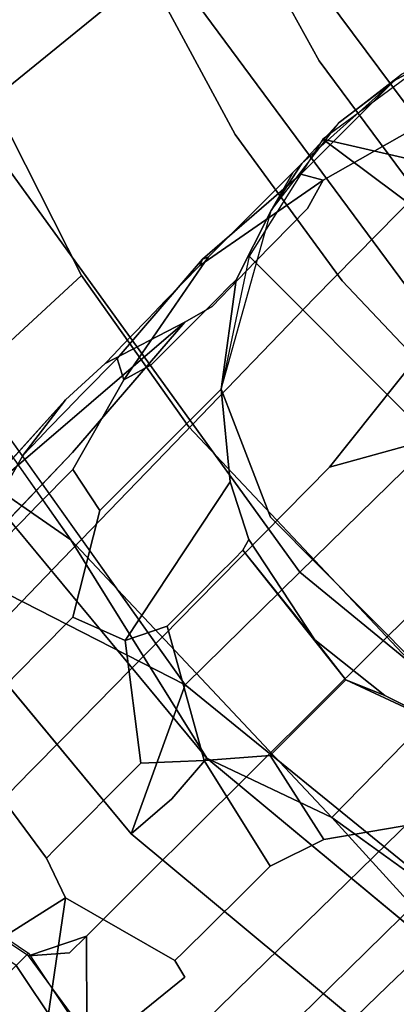
# Model space of a CAD drawing. Units: inches. Extents: x -7.1 to 14.7, y -14 to 7.2.
# Drawn here: x -5.9 to -5.2, y -5.9 to -4.1 of the extents above; entities that cross this region are included whole.
import ezdxf

# ---------------------------------------------------------------- set-up
doc = ezdxf.new("R2010")
doc.units = ezdxf.units.IN
doc.header["$MEASUREMENT"] = 0
for name, color, linetype in [('SEAT-GLIDE', 5, 'Continuous'), ('SEAT-LEGWOOD', 5, 'Continuous'), ('SEAT-SEAT', 5, 'Continuous')]:
    doc.layers.add(name, color=color, linetype=linetype)

msp = doc.modelspace()

# ---------------------------------------------------------------- linework, layer by layer
at = {"layer": 'SEAT-GLIDE'}
for points, invisible_edges in [([(-6.1119, -5.7393, 0.1749), (-6.0993, -5.7109, 0.2811), (-5.9018, -5.8431, 0.2784)], 12), ([(-6.1119, -5.7393, 0.1749), (-5.9018, -5.8431, 0.2784), (-5.9242, -5.8655, 0.173)], 1), ([(-5.798, -6.0532, 0.1749), (-5.9242, -5.8655, 0.173), (-5.9018, -5.8431, 0.2784)], 12), ([(-5.9018, -5.8431, 0.2784), (-5.7692, -6.0416, 0.2811), (-5.798, -6.0532, 0.1749)], 12), ([(-5.798, -6.0532, 0.1749), (-5.9749, -5.9162, 0.0797), (-5.9242, -5.8655, 0.173)], 1), ([(-5.8643, -6.0805, 0.0806), (-6.0464, -5.9877, 0.0192), (-5.9749, -5.9162, 0.0797)], 1), ([(-5.8643, -6.0805, 0.0806), (-5.9749, -5.9162, 0.0797), (-5.798, -6.0532, 0.1749)], 2)]:
    msp.add_3dface(points, dxfattribs=dict(at, invisible_edges=invisible_edges))
at = {"layer": 'SEAT-LEGWOOD'}
for points, invisible_edges in [([(-5.2328, -4.2501, 18.6126), (-5.0301, -4.1689, 18.5898), (-5.2484, -4.2656, 18.4199)], 3), ([(-5.2484, -4.2656, 18.4199), (-5.0301, -4.1689, 18.5898), (-5.0456, -4.1845, 18.397)], 13), ([(-5.1171, -4.1866, 18.7491), (-5.0301, -4.1689, 18.5898), (-5.2328, -4.2501, 18.6126)], 2), ([(-5.2484, -4.2656, 18.4199), (-5.0456, -4.1845, 18.397), (-5.2639, -4.2812, 18.2271)], 3), ([(-5.2639, -4.2812, 18.2271), (-5.0456, -4.1845, 18.397), (-5.0611, -4.2, 18.2042)], 13), ([(-5.3635, -4.357, 18.7116), (-5.202, -4.3943, 18.733), (-5.1537, -4.2023, 18.7482)], 2), ([(-5.2639, -4.2812, 18.2271), (-5.0611, -4.2, 18.2042), (-5.2794, -4.2967, 18.0343)], 3), ([(-5.2794, -4.2967, 18.0343), (-5.0611, -4.2, 18.2042), (-5.0767, -4.2155, 18.0114)], 13), ([(-5.3105, -4.3278, 17.6488), (-5.2794, -4.2967, 18.0343), (-5.0767, -4.2155, 18.0114)], 14), ([(-5.3105, -4.3278, 17.6488), (-5.0767, -4.2155, 18.0114), (-5.1077, -4.2466, 17.6259)], 13), ([(-5.4177, -4.4171, 18.4457), (-5.4022, -4.4015, 18.6385), (-5.2328, -4.2501, 18.6126)], 12), ([(-5.2328, -4.2501, 18.6126), (-5.2484, -4.2656, 18.4199), (-5.4177, -4.4171, 18.4457)], 14), ([(-5.1388, -4.2776, 17.2404), (-5.3416, -4.3588, 17.2632), (-5.1077, -4.2466, 17.6259)], 3), ([(-5.1077, -4.2466, 17.6259), (-5.3416, -4.3588, 17.2632), (-5.3105, -4.3278, 17.6488)], 13), ([(-5.4177, -4.4171, 18.4457), (-5.2484, -4.2656, 18.4199), (-5.4333, -4.4326, 18.2529)], 3), ([(-5.4333, -4.4326, 18.2529), (-5.2484, -4.2656, 18.4199), (-5.2639, -4.2812, 18.2271)], 13), ([(-5.2009, -4.3398, 16.4693), (-5.4037, -4.421, 16.4921), (-5.1388, -4.2776, 17.2404)], 3), ([(-5.1388, -4.2776, 17.2404), (-5.4037, -4.421, 16.4921), (-5.3416, -4.3588, 17.2632)], 13), ([(-5.2639, -4.2812, 18.2271), (-5.2794, -4.2967, 18.0343), (-5.4488, -4.4481, 18.0602)], 14), ([(-5.2639, -4.2812, 18.2271), (-5.4488, -4.4481, 18.0602), (-5.4333, -4.4326, 18.2529)], 13), ([(-5.4799, -4.4792, 17.6746), (-5.4488, -4.4481, 18.0602), (-5.2794, -4.2967, 18.0343)], 14), ([(-5.4799, -4.4792, 17.6746), (-5.2794, -4.2967, 18.0343), (-5.3105, -4.3278, 17.6488)], 13), ([(-5.3416, -4.3588, 17.2632), (-5.5109, -4.5103, 17.2891), (-5.3105, -4.3278, 17.6488)], 3), ([(-5.3105, -4.3278, 17.6488), (-5.5109, -4.5103, 17.2891), (-5.4799, -4.4792, 17.6746)], 13), ([(-5.2009, -4.3398, 16.4693), (-5.3633, -4.432, 15.7087), (-5.4037, -4.421, 16.4921)], 12), ([(-5.2009, -4.3398, 16.4693), (-5.1239, -4.3877, 15.6858), (-5.3633, -4.432, 15.7087)], 2), ([(-5.4037, -4.421, 16.4921), (-5.573, -4.5724, 16.518), (-5.3416, -4.3588, 17.2632)], 3), ([(-5.3416, -4.3588, 17.2632), (-5.573, -4.5724, 16.518), (-5.5109, -4.5103, 17.2891)], 13), ([(-5.0162, -4.6173, 18.733), (-5.3635, -4.357, 18.7116), (-5.4984, -4.5706, 18.6351)], 12), ([(-5.202, -4.3943, 18.733), (-5.3635, -4.357, 18.7116), (-5.0162, -4.6173, 18.733)], 12), ([(-5.3917, -4.4834, 14.9123), (-5.1239, -4.3877, 15.6858), (-5.4553, -4.5481, 14.1199)], 3), ([(-5.4553, -4.5481, 14.1199), (-5.1239, -4.3877, 15.6858), (-5.3793, -4.6475, 12.5163)], 13), ([(-5.3917, -4.4834, 14.9123), (-5.3633, -4.432, 15.7087), (-5.1239, -4.3877, 15.6858)], 14), ([(-5.1239, -4.3877, 15.6858), (-4.8867, -4.4342, 15.6704), (-5.3793, -4.6475, 12.5163)], 3), ([(-5.4037, -4.421, 16.4921), (-5.3633, -4.432, 15.7087), (-5.5835, -4.5761, 15.738)], 2), ([(-5.4037, -4.421, 16.4921), (-5.5835, -4.5761, 15.738), (-5.573, -4.5724, 16.518)], 12), ([(-5.5223, -4.6137, 18.47), (-5.4177, -4.4171, 18.4457), (-5.5378, -4.6292, 18.2772)], 3), ([(-5.4177, -4.4171, 18.4457), (-5.4333, -4.4326, 18.2529), (-5.5378, -4.6292, 18.2772)], 14), ([(-5.4581, -4.4871, 18.6664), (-5.4177, -4.4171, 18.4457), (-5.5223, -4.6137, 18.47)], 2), ([(-5.5882, -4.588, 14.9366), (-5.5835, -4.5761, 15.738), (-5.3633, -4.432, 15.7087)], 2), ([(-5.5882, -4.588, 14.9366), (-5.3633, -4.432, 15.7087), (-5.3917, -4.4834, 14.9123)], 12), ([(-5.5378, -4.6292, 18.2772), (-5.4333, -4.4326, 18.2529), (-5.5534, -4.6448, 18.0844)], 3), ([(-5.4333, -4.4326, 18.2529), (-5.4488, -4.4481, 18.0602), (-5.5534, -4.6448, 18.0844)], 14), ([(-5.3793, -4.6475, 12.5163), (-4.8867, -4.4342, 15.6704), (-5.0927, -4.6925, 12.6975)], 13), ([(-5.5844, -4.6758, 17.6989), (-5.5534, -4.6448, 18.0844), (-5.4488, -4.4481, 18.0602)], 14), ([(-5.5844, -4.6758, 17.6989), (-5.4488, -4.4481, 18.0602), (-5.4799, -4.4792, 17.6746)], 13), ([(-5.5882, -4.588, 14.9366), (-5.3917, -4.4834, 14.9123), (-5.6516, -4.6525, 14.1442)], 3), ([(-5.6516, -4.6525, 14.1442), (-5.3917, -4.4834, 14.9123), (-5.4553, -4.5481, 14.1199)], 13), ([(-5.5109, -4.5103, 17.2891), (-5.6155, -4.7069, 17.3133), (-5.4799, -4.4792, 17.6746)], 3), ([(-5.4799, -4.4792, 17.6746), (-5.6155, -4.7069, 17.3133), (-5.5844, -4.6758, 17.6989)], 13), ([(-5.573, -4.5724, 16.518), (-5.6776, -4.769, 16.5422), (-5.5109, -4.5103, 17.2891)], 3), ([(-5.5109, -4.5103, 17.2891), (-5.6776, -4.769, 16.5422), (-5.6155, -4.7069, 17.3133)], 13), ([(-5.6516, -4.6525, 14.1442), (-5.4553, -4.5481, 14.1199), (-5.6831, -4.6849, 13.7479)], 3), ([(-5.6831, -4.6849, 13.7479), (-5.4553, -4.5481, 14.1199), (-5.487, -4.5806, 13.7237)], 13), ([(-5.4553, -4.5481, 14.1199), (-5.3793, -4.6475, 12.5163), (-5.487, -4.5806, 13.7237)], 3), ([(-5.7396, -4.7573, 14.9624), (-5.7273, -4.7962, 15.7673), (-5.5835, -4.5761, 15.738)], 2), ([(-5.7396, -4.7573, 14.9624), (-5.5835, -4.5761, 15.738), (-5.5882, -4.588, 14.9366)], 12), ([(-5.573, -4.5724, 16.518), (-5.5835, -4.5761, 15.738), (-5.7273, -4.7962, 15.7673)], 2), ([(-5.573, -4.5724, 16.518), (-5.7273, -4.7962, 15.7673), (-5.6776, -4.769, 16.5422)], 12), ([(-5.487, -4.5806, 13.7237), (-5.5187, -4.6133, 13.3275), (-5.7145, -4.7175, 13.3517)], 14), ([(-5.6831, -4.6849, 13.7479), (-5.487, -4.5806, 13.7237), (-5.7145, -4.7175, 13.3517)], 3), ([(-5.4984, -4.5706, 18.6351), (-5.5495, -4.8133, 18.5444), (-4.66, -5.4099, 18.6349)], 2), ([(-5.487, -4.5806, 13.7237), (-5.3793, -4.6475, 12.5163), (-5.5187, -4.6133, 13.3275)], 3), ([(-5.0162, -4.6173, 18.733), (-5.4984, -4.5706, 18.6351), (-4.728, -4.9076, 18.733)], 3), ([(-4.728, -4.9076, 18.733), (-5.4984, -4.5706, 18.6351), (-4.66, -5.4099, 18.6349)], 13), ([(-5.7396, -4.7573, 14.9624), (-5.5882, -4.588, 14.9366), (-5.8027, -4.8216, 14.17)], 3), ([(-5.8027, -4.8216, 14.17), (-5.5882, -4.588, 14.9366), (-5.6516, -4.6525, 14.1442)], 13), ([(-5.7145, -4.7175, 13.3517), (-5.5187, -4.6133, 13.3275), (-5.7302, -4.7338, 13.1536)], 3), ([(-5.5345, -4.6297, 13.1294), (-5.7302, -4.7338, 13.1536), (-5.5187, -4.6133, 13.3275)], 3), ([(-5.5223, -4.6137, 18.47), (-5.5378, -4.6292, 18.2772), (-5.5495, -4.8133, 18.5444)], 2), ([(-5.5187, -4.6133, 13.3275), (-5.3793, -4.6475, 12.5163), (-5.5345, -4.6297, 13.1294)], 3), ([(-5.5345, -4.6297, 13.1294), (-5.5503, -4.6461, 12.9314), (-5.7459, -4.7501, 12.9555)], 14), ([(-5.5345, -4.6297, 13.1294), (-5.7459, -4.7501, 12.9555), (-5.7302, -4.7338, 13.1536)], 13), ([(-5.5495, -4.8133, 18.5444), (-5.5378, -4.6292, 18.2772), (-5.5534, -4.6448, 18.0844)], 13), ([(-5.3793, -4.6475, 12.5163), (-5.5503, -4.6461, 12.9314), (-5.5345, -4.6297, 13.1294)], 13), ([(-5.8027, -4.8216, 14.17), (-5.6516, -4.6525, 14.1442), (-5.8341, -4.8538, 13.7737)], 3), ([(-5.8341, -4.8538, 13.7737), (-5.6516, -4.6525, 14.1442), (-5.6831, -4.6849, 13.7479)], 13), ([(-5.616, -4.6912, 12.5389), (-5.3793, -4.6475, 12.5163), (-5.821, -4.9289, 9.5347)], 3), ([(-5.821, -4.9289, 9.5347), (-5.3793, -4.6475, 12.5163), (-5.6175, -4.8942, 9.5601)], 13), ([(-5.5503, -4.6461, 12.9314), (-5.5661, -4.6625, 12.7333), (-5.7616, -4.7665, 12.7574)], 14), ([(-5.7459, -4.7501, 12.9555), (-5.5503, -4.6461, 12.9314), (-5.7616, -4.7665, 12.7574)], 3), ([(-5.6175, -4.8942, 9.5601), (-5.3793, -4.6475, 12.5163), (-5.1426, -4.6942, 12.501)], 14), ([(-5.616, -4.6912, 12.5389), (-5.5661, -4.6625, 12.7333), (-5.3793, -4.6475, 12.5163)], 14), ([(-5.5495, -4.8133, 18.5444), (-5.5534, -4.6448, 18.0844), (-5.5844, -4.6758, 17.6989)], 13), ([(-5.3793, -4.6475, 12.5163), (-5.5661, -4.6625, 12.7333), (-5.5503, -4.6461, 12.9314)], 13), ([(-5.0927, -4.6925, 12.6975), (-5.1426, -4.6942, 12.501), (-5.3793, -4.6475, 12.5163)], 14), ([(-5.616, -4.6912, 12.5389), (-5.7616, -4.7665, 12.7574), (-5.5661, -4.6625, 12.7333)], 2), ([(-5.8339, -4.8329, 12.5679), (-5.616, -4.6912, 12.5389), (-6.0137, -5.0314, 9.5585)], 1), ([(-6.0137, -5.0314, 9.5585), (-5.616, -4.6912, 12.5389), (-5.821, -4.9289, 9.5347)], 12), ([(-5.8341, -4.8538, 13.7737), (-5.6831, -4.6849, 13.7479), (-5.8654, -4.8862, 13.3775)], 3), ([(-5.8654, -4.8862, 13.3775), (-5.6831, -4.6849, 13.7479), (-5.7145, -4.7175, 13.3517)], 13), ([(-5.8339, -4.8329, 12.5679), (-5.7616, -4.7665, 12.7574), (-5.616, -4.6912, 12.5389)], 12), ([(-5.6155, -4.7069, 17.3133), (-5.5495, -4.8133, 18.5444), (-5.5844, -4.6758, 17.6989)], 3), ([(-5.6776, -4.769, 16.5422), (-5.7714, -5.0352, 15.7901), (-5.6155, -4.7069, 17.3133)], 3), ([(-5.6155, -4.7069, 17.3133), (-5.7714, -5.0352, 15.7901), (-5.5495, -4.8133, 18.5444)], 13), ([(-5.3516, -4.9557, 9.5316), (-5.6175, -4.8942, 9.5601), (-5.1426, -4.6942, 12.501)], 3), ([(-5.3516, -4.9557, 9.5316), (-5.1426, -4.6942, 12.501), (-4.9246, -4.8388, 12.4951)], 2), ([(-5.7145, -4.7175, 13.3517), (-5.7302, -4.7338, 13.1536), (-5.881, -4.9023, 13.1793)], 14), ([(-5.8654, -4.8862, 13.3775), (-5.7145, -4.7175, 13.3517), (-5.881, -4.9023, 13.1793)], 3), ([(-5.7302, -4.7338, 13.1536), (-5.7459, -4.7501, 12.9555), (-5.8965, -4.9186, 12.9812)], 14), ([(-5.7302, -4.7338, 13.1536), (-5.8965, -4.9186, 12.9812), (-5.881, -4.9023, 13.1793)], 13), ([(-5.8965, -4.9186, 12.9812), (-5.7459, -4.7501, 12.9555), (-5.912, -4.9348, 12.7831)], 3), ([(-5.912, -4.9348, 12.7831), (-5.7459, -4.7501, 12.9555), (-5.7616, -4.7665, 12.7574)], 13), ([(-5.8208, -4.96, 14.9853), (-5.7396, -4.7573, 14.9624), (-5.8838, -5.024, 14.1928)], 3), ([(-5.8838, -5.024, 14.1928), (-5.7396, -4.7573, 14.9624), (-5.8027, -4.8216, 14.17)], 13), ([(-5.8208, -4.96, 14.9853), (-5.7273, -4.7962, 15.7673), (-5.7396, -4.7573, 14.9624)], 12), ([(-5.8339, -4.8329, 12.5679), (-5.912, -4.9348, 12.7831), (-5.7616, -4.7665, 12.7574)], 2), ([(-5.6776, -4.769, 16.5422), (-5.7273, -4.7962, 15.7673), (-5.7714, -5.0352, 15.7901)], 14), ([(-5.8208, -4.96, 14.9853), (-5.7714, -5.0352, 15.7901), (-5.7273, -4.7962, 15.7673)], 2), ([(-5.7714, -5.0352, 15.7901), (-5.5328, -4.9827, 18.4882), (-5.5495, -4.8133, 18.5444)], 1), ([(-4.66, -5.4099, 18.6349), (-5.5495, -4.8133, 18.5444), (-5.4594, -5.0469, 18.4967)], 13), ([(-5.5328, -4.9827, 18.4882), (-5.4594, -5.0469, 18.4967), (-5.5495, -4.8133, 18.5444)], 1), ([(-5.9772, -5.05, 12.5969), (-5.8339, -4.8329, 12.5679), (-6.1621, -5.1973, 9.5838)], 1), ([(-6.1621, -5.1973, 9.5838), (-5.8339, -4.8329, 12.5679), (-6.0137, -5.0314, 9.5585)], 12), ([(-5.9772, -5.05, 12.5969), (-5.912, -4.9348, 12.7831), (-5.8339, -4.8329, 12.5679)], 12), ([(-5.8838, -5.024, 14.1928), (-5.8027, -4.8216, 14.17), (-5.9151, -5.0561, 13.7965)], 3), ([(-5.9151, -5.0561, 13.7965), (-5.8027, -4.8216, 14.17), (-5.8341, -4.8538, 13.7737)], 13), ([(-5.12, -5.1403, 9.5278), (-5.3516, -4.9557, 9.5316), (-4.9246, -4.8388, 12.4951)], 1), ([(-5.9151, -5.0561, 13.7965), (-5.8341, -4.8538, 13.7737), (-5.9463, -5.0881, 13.4002)], 3), ([(-5.9463, -5.0881, 13.4002), (-5.8341, -4.8538, 13.7737), (-5.8654, -4.8862, 13.3775)], 13), ([(-5.9463, -5.0881, 13.4002), (-5.8654, -4.8862, 13.3775), (-5.9618, -5.1042, 13.2021)], 3), ([(-5.9618, -5.1042, 13.2021), (-5.8654, -4.8862, 13.3775), (-5.881, -4.9023, 13.1793)], 13), ([(-5.881, -4.9023, 13.1793), (-5.8965, -4.9186, 12.9812), (-5.9773, -5.1203, 13.004)], 14), ([(-5.881, -4.9023, 13.1793), (-5.9773, -5.1203, 13.004), (-5.9618, -5.1042, 13.2021)], 13), ([(-5.821, -4.9289, 9.5347), (-5.6175, -4.8942, 9.5601), (-5.8557, -5.1408, 6.6039)], 13), ([(-5.8557, -5.1408, 6.6039), (-5.6175, -4.8942, 9.5601), (-5.3516, -4.9557, 9.5316)], 14), ([(-5.9773, -5.1203, 13.004), (-5.8965, -4.9186, 12.9812), (-5.9927, -5.1363, 12.8058)], 3), ([(-5.9927, -5.1363, 12.8058), (-5.8965, -4.9186, 12.9812), (-5.912, -4.9348, 12.7831)], 13), ([(-6.0137, -5.0314, 9.5585), (-5.821, -4.9289, 9.5347), (-6.2502, -5.2799, 6.5577)], 3), ([(-6.2502, -5.2799, 6.5577), (-5.821, -4.9289, 9.5347), (-6.0601, -5.1787, 6.5342)], 13), ([(-5.821, -4.9289, 9.5347), (-5.8557, -5.1408, 6.6039), (-6.0601, -5.1787, 6.5342)], 3), ([(-5.9772, -5.05, 12.5969), (-5.9927, -5.1363, 12.8058), (-5.912, -4.9348, 12.7831)], 2), ([(-5.8838, -5.2936, 14.2145), (-5.8208, -5.2299, 15.0071), (-5.8208, -4.96, 14.9853)], 14), ([(-5.8208, -4.96, 14.9853), (-5.8838, -5.024, 14.1928), (-5.8838, -5.2936, 14.2145)], 14), ([(-5.5943, -5.2025, 6.5637), (-5.8557, -5.1408, 6.6039), (-5.3516, -4.9557, 9.5316)], 3), ([(-5.8208, -4.96, 14.9853), (-5.8208, -5.2299, 15.0071), (-5.7714, -5.0352, 15.7901)], 1), ([(-5.5943, -5.2025, 6.5637), (-5.3516, -4.9557, 9.5316), (-5.12, -5.1403, 9.5278)], 14), ([(-5.7248, -5.2724, 15.8055), (-5.5328, -4.9827, 18.4882), (-5.7714, -5.0352, 15.7901)], 14), ([(-5.7248, -5.2724, 15.8055), (-5.4987, -5.0878, 18.4598), (-5.5328, -4.9827, 18.4882)], 1), ([(-5.4987, -5.0878, 18.4598), (-5.4594, -5.0469, 18.4967), (-5.5328, -4.9827, 18.4882)], 3), ([(-5.8838, -5.2936, 14.2145), (-5.8838, -5.024, 14.1928), (-5.9151, -5.3254, 13.8182)], 3), ([(-5.9151, -5.3254, 13.8182), (-5.8838, -5.024, 14.1928), (-5.9151, -5.0561, 13.7965)], 13), ([(-5.8208, -5.2299, 15.0071), (-5.7248, -5.2724, 15.8055), (-5.7714, -5.0352, 15.7901)], 2), ([(-5.3782, -5.271, 18.4335), (-5.4594, -5.0469, 18.4967), (-5.4987, -5.0878, 18.4598)], 3), ([(-4.66, -5.4099, 18.6349), (-5.4594, -5.0469, 18.4967), (-4.902, -5.4608, 18.5444)], 3), ([(-4.902, -5.4608, 18.5444), (-5.4594, -5.0469, 18.4967), (-5.1587, -5.3501, 18.4967)], 1), ([(-5.3782, -5.271, 18.4335), (-5.1587, -5.3501, 18.4967), (-5.4594, -5.0469, 18.4967)], 13), ([(-5.9151, -5.3254, 13.8182), (-5.9151, -5.0561, 13.7965), (-5.9463, -5.3571, 13.4219)], 3), ([(-5.9463, -5.3571, 13.4219), (-5.9151, -5.0561, 13.7965), (-5.9463, -5.0881, 13.4002)], 13), ([(-5.5559, -5.1537, 17.7154), (-5.4987, -5.0878, 18.4598), (-5.7248, -5.2724, 15.8055)], 15), ([(-5.5252, -5.123, 18.097), (-5.4987, -5.0878, 18.4598), (-5.5559, -5.1537, 17.7154)], 3), ([(-5.5098, -5.1076, 18.2878), (-5.4987, -5.0878, 18.4598), (-5.5252, -5.123, 18.097)], 2), ([(-5.5252, -5.123, 18.097), (-5.5559, -5.1537, 17.7154), (-5.3676, -5.3901, 17.7192)], 14), ([(-5.5252, -5.123, 18.097), (-5.3368, -5.3594, 18.1009), (-5.5098, -5.1076, 18.2878)], 3), ([(-5.3676, -5.3901, 17.7192), (-5.3368, -5.3594, 18.1009), (-5.5252, -5.123, 18.097)], 14), ([(-5.3368, -5.3594, 18.1009), (-5.3215, -5.344, 18.2917), (-5.5098, -5.1076, 18.2878)], 12), ([(-6.0601, -5.1787, 6.5342), (-5.8557, -5.1408, 6.6039), (-6.0939, -5.3874, 3.6477)], 13), ([(-5.7157, -5.3259, 5.0798), (-6.0939, -5.3874, 3.6477), (-5.8557, -5.1408, 6.6039)], 13), ([(-5.7157, -5.3259, 5.0798), (-5.8557, -5.1408, 6.6039), (-5.5943, -5.2025, 6.5637)], 3), ([(-5.5943, -5.2025, 6.5637), (-5.12, -5.1403, 9.5278), (-5.3657, -5.3846, 6.56)], 13), ([(-5.3657, -5.3846, 6.56), (-5.12, -5.1403, 9.5278), (-4.9978, -5.4014, 9.539)], 14), ([(-5.7248, -5.2724, 15.8055), (-5.5866, -5.1845, 17.3337), (-5.5559, -5.1537, 17.7154)], 13), ([(-5.5559, -5.1537, 17.7154), (-5.5866, -5.1845, 17.3337), (-5.3983, -5.4209, 17.3376)], 14), ([(-5.5559, -5.1537, 17.7154), (-5.3983, -5.4209, 17.3376), (-5.3676, -5.3901, 17.7192)], 13), ([(-5.7248, -5.2724, 15.8055), (-5.6481, -5.246, 16.5704), (-5.5866, -5.1845, 17.3337)], 12), ([(-5.5866, -5.1845, 17.3337), (-5.6481, -5.246, 16.5704), (-5.4598, -5.4824, 16.5743)], 14), ([(-5.5866, -5.1845, 17.3337), (-5.4598, -5.4824, 16.5743), (-5.3983, -5.4209, 17.3376)], 13), ([(-5.7157, -5.3259, 5.0798), (-5.5943, -5.2025, 6.5637), (-5.3657, -5.3846, 6.56)], 14), ([(-5.8838, -5.2936, 14.2145), (-5.7594, -5.5596, 14.2259), (-5.8208, -5.2299, 15.0071)], 3), ([(-5.6962, -5.4962, 15.0185), (-5.7248, -5.2724, 15.8055), (-5.8208, -5.2299, 15.0071)], 12), ([(-5.7594, -5.5596, 14.2259), (-5.6962, -5.4962, 15.0185), (-5.8208, -5.2299, 15.0071)], 14), ([(-5.5806, -5.4913, 15.8115), (-5.6481, -5.246, 16.5704), (-5.7248, -5.2724, 15.8055)], 12), ([(-5.5806, -5.4913, 15.8115), (-5.4598, -5.4824, 16.5743), (-5.6481, -5.246, 16.5704)], 2), ([(-5.6962, -5.4962, 15.0185), (-5.5806, -5.4913, 15.8115), (-5.7248, -5.2724, 15.8055)], 2), ([(-5.2501, -5.3727, 18.4447), (-5.1587, -5.3501, 18.4967), (-5.3782, -5.271, 18.4335)], 3), ([(-5.8838, -5.2936, 14.2145), (-5.9151, -5.3254, 13.8182), (-5.7908, -5.5911, 13.8296)], 14), ([(-5.7908, -5.5911, 13.8296), (-5.7594, -5.5596, 14.2259), (-5.8838, -5.2936, 14.2145)], 14), ([(-5.8371, -5.4493, 3.5959), (-6.0939, -5.3874, 3.6477), (-5.7157, -5.3259, 5.0798)], 3), ([(-5.9151, -5.3254, 13.8182), (-5.9463, -5.3571, 13.4219), (-5.8221, -5.6225, 13.4333)], 14), ([(-5.7908, -5.5911, 13.8296), (-5.9151, -5.3254, 13.8182), (-5.8221, -5.6225, 13.4333)], 3), ([(-5.8371, -5.4493, 3.5959), (-5.7157, -5.3259, 5.0798), (-5.4887, -5.5068, 5.0761)], 14), ([(-5.4887, -5.5068, 5.0761), (-5.7157, -5.3259, 5.0798), (-5.3657, -5.3846, 6.56)], 3), ([(-5.0704, -5.484, 18.0894), (-5.3215, -5.344, 18.2917), (-5.3368, -5.3594, 18.1009)], 13), ([(-5.055, -5.4686, 18.2803), (-5.1805, -5.4082, 18.4589), (-5.3215, -5.344, 18.2917)], 2), ([(-5.055, -5.4686, 18.2803), (-5.3215, -5.344, 18.2917), (-5.0704, -5.484, 18.0894)], 2), ([(-5.1805, -5.4082, 18.4589), (-5.2501, -5.3727, 18.4447), (-5.3215, -5.344, 18.2917)], 12), ([(-5.1805, -5.4082, 18.4589), (-5.1587, -5.3501, 18.4967), (-5.2501, -5.3727, 18.4447)], 3), ([(-5.9618, -5.373, 13.2238), (-5.9773, -5.3889, 13.0256), (-5.8533, -5.6539, 13.037)], 14), ([(-5.8377, -5.6382, 13.2351), (-5.9463, -5.3571, 13.4219), (-5.9618, -5.373, 13.2238)], 13), ([(-5.9618, -5.373, 13.2238), (-5.8533, -5.6539, 13.037), (-5.8377, -5.6382, 13.2351)], 13), ([(-5.8221, -5.6225, 13.4333), (-5.9463, -5.3571, 13.4219), (-5.8377, -5.6382, 13.2351)], 3), ([(-5.1011, -5.5147, 17.7078), (-5.3368, -5.3594, 18.1009), (-5.3676, -5.3901, 17.7192)], 13), ([(-5.0704, -5.484, 18.0894), (-5.3368, -5.3594, 18.1009), (-5.1011, -5.5147, 17.7078)], 3), ([(-5.9584, -5.5727, 2.1119), (-6.0939, -5.3874, 3.6477), (-5.8977, -5.511, 2.8539)], 3), ([(-5.8977, -5.511, 2.8539), (-6.0939, -5.3874, 3.6477), (-5.8371, -5.4493, 3.5959)], 3), ([(-5.8689, -5.6696, 12.8388), (-5.9773, -5.3889, 13.0256), (-5.9927, -5.4047, 12.8274)], 13), ([(-5.8533, -5.6539, 13.037), (-5.9773, -5.3889, 13.0256), (-5.8689, -5.6696, 12.8388)], 3), ([(-5.4887, -5.5068, 5.0761), (-5.3657, -5.3846, 6.56), (-5.2453, -5.6423, 6.571)], 14), ([(-5.1319, -5.5455, 17.3261), (-5.3676, -5.3901, 17.7192), (-5.3983, -5.4209, 17.3376)], 13), ([(-5.1011, -5.5147, 17.7078), (-5.3676, -5.3901, 17.7192), (-5.1319, -5.5455, 17.3261)], 3), ([(-5.2453, -5.6423, 6.571), (-5.3657, -5.3846, 6.56), (-4.9978, -5.4014, 9.539)], 3), ([(-5.9772, -5.5234, 12.635), (-5.8689, -5.6696, 12.8388), (-5.9927, -5.4047, 12.8274)], 2), ([(-5.2453, -5.6423, 6.571), (-4.9978, -5.4014, 9.539), (-4.9978, -5.6661, 9.5603)], 14), ([(-5.1934, -5.607, 16.5628), (-5.3983, -5.4209, 17.3376), (-5.4598, -5.4824, 16.5743)], 13), ([(-5.1319, -5.5455, 17.3261), (-5.3983, -5.4209, 17.3376), (-5.1934, -5.607, 16.5628)], 3), ([(-5.8977, -5.511, 2.8539), (-5.8371, -5.4493, 3.5959), (-5.6115, -5.629, 3.5922)], 14), ([(-5.6115, -5.629, 3.5922), (-5.8371, -5.4493, 3.5959), (-5.4887, -5.5068, 5.0761)], 3), ([(-5.3616, -5.6359, 15.8055), (-5.4598, -5.4824, 16.5743), (-5.5806, -5.4913, 15.8115)], 12), ([(-5.1934, -5.607, 16.5628), (-5.4598, -5.4824, 16.5743), (-5.3616, -5.6359, 15.8055)], 1), ([(-5.5234, -5.7476, 14.2221), (-5.6962, -5.4962, 15.0185), (-5.7594, -5.5596, 14.2259)], 13), ([(-5.4599, -5.6845, 15.0146), (-5.5806, -5.4913, 15.8115), (-5.6962, -5.4962, 15.0185)], 12), ([(-5.5234, -5.7476, 14.2221), (-5.4599, -5.6845, 15.0146), (-5.6962, -5.4962, 15.0185)], 14), ([(-5.5806, -5.4913, 15.8115), (-5.4599, -5.6845, 15.0146), (-5.3616, -5.6359, 15.8055)], 12), ([(-5.8977, -5.511, 2.8539), (-5.673, -5.6901, 2.8502), (-5.9584, -5.5727, 2.1119)], 3), ([(-5.6115, -5.629, 3.5922), (-5.673, -5.6901, 2.8502), (-5.8977, -5.511, 2.8539)], 14), ([(-5.6115, -5.629, 3.5922), (-5.4887, -5.5068, 5.0761), (-5.369, -5.7627, 5.0871)], 14), ([(-5.369, -5.7627, 5.0871), (-5.4887, -5.5068, 5.0761), (-5.2453, -5.6423, 6.571)], 3), ([(-5.8339, -5.7423, 12.6412), (-5.9772, -5.5234, 12.635), (-6.1195, -5.9217, 9.6387)], 1), ([(-5.8339, -5.7423, 12.6412), (-5.8689, -5.6696, 12.8388), (-5.9772, -5.5234, 12.635)], 12), ([(-5.9584, -5.5727, 2.1119), (-5.7345, -5.7512, 2.1083), (-5.9888, -5.6036, 1.741)], 3), ([(-5.673, -5.6901, 2.8502), (-5.7345, -5.7512, 2.1083), (-5.9584, -5.5727, 2.1119)], 14), ([(-5.7908, -5.5911, 13.8296), (-5.5551, -5.7789, 13.8258), (-5.7594, -5.5596, 14.2259)], 3), ([(-5.5551, -5.7789, 13.8258), (-5.5234, -5.7476, 14.2221), (-5.7594, -5.5596, 14.2259)], 14), ([(-5.7652, -5.7817, 1.7373), (-6.0191, -5.6344, 1.37), (-5.9888, -5.6036, 1.741)], 13), ([(-5.7345, -5.7512, 2.1083), (-5.7652, -5.7817, 1.7373), (-5.9888, -5.6036, 1.741)], 14), ([(-5.7908, -5.5911, 13.8296), (-5.8221, -5.6225, 13.4333), (-5.5867, -5.8101, 13.4294)], 14), ([(-5.5867, -5.8101, 13.4294), (-5.5551, -5.7789, 13.8258), (-5.7908, -5.5911, 13.8296)], 14), ([(-5.3616, -5.6359, 15.8055), (-5.1239, -5.6827, 15.7901), (-5.1934, -5.607, 16.5628)], 1), ([(-5.8221, -5.6225, 13.4333), (-5.8377, -5.6382, 13.2351), (-5.6025, -5.8257, 13.2313)], 14), ([(-5.5867, -5.8101, 13.4294), (-5.8221, -5.6225, 13.4333), (-5.6025, -5.8257, 13.2313)], 3), ([(-5.9018, -5.8479, 0.2827), (-6.0495, -5.6653, 0.999), (-6.0191, -5.6344, 1.37)], 13), ([(-5.7652, -5.7817, 1.7373), (-5.7959, -5.8122, 1.3663), (-6.0191, -5.6344, 1.37)], 14), ([(-5.9018, -5.8479, 0.2827), (-6.0191, -5.6344, 1.37), (-5.7959, -5.8122, 1.3663)], 3), ([(-5.8377, -5.6382, 13.2351), (-5.8533, -5.6539, 13.037), (-5.6182, -5.8412, 13.0331)], 14), ([(-5.8377, -5.6382, 13.2351), (-5.6182, -5.8412, 13.0331), (-5.6025, -5.8257, 13.2313)], 13), ([(-5.6115, -5.629, 3.5922), (-5.4927, -5.8832, 3.6031), (-5.673, -5.6901, 2.8502)], 3), ([(-5.3793, -5.9336, 12.6199), (-5.3616, -5.6359, 15.8055), (-5.634, -5.8567, 12.8349)], 15), ([(-5.634, -5.8567, 12.8349), (-5.3616, -5.6359, 15.8055), (-5.6182, -5.8412, 13.0331)], 3), ([(-5.6025, -5.8257, 13.2313), (-5.6182, -5.8412, 13.0331), (-5.3616, -5.6359, 15.8055)], 14), ([(-5.369, -5.7627, 5.0871), (-5.4927, -5.8832, 3.6031), (-5.6115, -5.629, 3.5922)], 14), ([(-5.6025, -5.8257, 13.2313), (-5.3616, -5.6359, 15.8055), (-5.5867, -5.8101, 13.4294)], 3), ([(-5.5867, -5.8101, 13.4294), (-5.3616, -5.6359, 15.8055), (-5.5551, -5.7789, 13.8258)], 3), ([(-5.3616, -5.6359, 15.8055), (-5.5234, -5.7476, 14.2221), (-5.5551, -5.7789, 13.8258)], 13), ([(-5.3616, -5.6359, 15.8055), (-5.4599, -5.6845, 15.0146), (-5.5234, -5.7476, 14.2221)], 12), ([(-5.1239, -5.6827, 15.7901), (-5.3616, -5.6359, 15.8055), (-5.3793, -5.9336, 12.6199)], 3), ([(-5.369, -5.7627, 5.0871), (-5.2453, -5.6423, 6.571), (-5.2453, -5.9034, 6.5921)], 14), ([(-5.2453, -5.9034, 6.5921), (-5.2453, -5.6423, 6.571), (-4.9978, -5.6661, 9.5603)], 3), ([(-5.634, -5.8567, 12.8349), (-5.8533, -5.6539, 13.037), (-5.8689, -5.6696, 12.8388)], 13), ([(-5.6182, -5.8412, 13.0331), (-5.8533, -5.6539, 13.037), (-5.634, -5.8567, 12.8349)], 3), ([(-6.1165, -5.7089, 0.2858), (-6.0495, -5.6653, 0.999), (-5.9018, -5.8479, 0.2827)], 2), ([(-5.8339, -5.7423, 12.6412), (-5.634, -5.8567, 12.8349), (-5.8689, -5.6696, 12.8388)], 2), ([(-5.2453, -5.9034, 6.5921), (-4.9978, -5.6661, 9.5603), (-5.0774, -5.8648, 9.5828)], 14), ([(-5.673, -5.6901, 2.8502), (-5.5545, -5.9434, 2.8611), (-5.7345, -5.7512, 2.1083)], 3), ([(-5.673, -5.6901, 2.8502), (-5.4927, -5.8832, 3.6031), (-5.5545, -5.9434, 2.8611)], 13), ([(-5.0479, -5.7776, 14.1862), (-5.1239, -5.6827, 15.7901), (-5.3793, -5.9336, 12.6199)], 13), ([(-5.8879, -6.1063, 9.6349), (-5.8339, -5.7423, 12.6412), (-6.1195, -5.9217, 9.6387)], 12), ([(-5.616, -5.8869, 12.6352), (-5.8339, -5.7423, 12.6412), (-5.8879, -6.1063, 9.6349)], 1), ([(-5.616, -5.8869, 12.6352), (-5.634, -5.8567, 12.8349), (-5.8339, -5.7423, 12.6412)], 12), ([(-5.7345, -5.7512, 2.1083), (-5.6164, -6.0036, 2.1191), (-5.7652, -5.7817, 1.7373)], 3), ([(-5.7345, -5.7512, 2.1083), (-5.5545, -5.9434, 2.8611), (-5.6164, -6.0036, 2.1191)], 13), ([(-5.369, -5.7627, 5.0871), (-5.369, -6.0221, 5.108), (-5.4927, -5.8832, 3.6031)], 3), ([(-5.369, -5.7627, 5.0871), (-5.2453, -5.9034, 6.5921), (-5.369, -6.0221, 5.108)], 13), ([(-5.6473, -6.0337, 1.7481), (-5.7959, -5.8122, 1.3663), (-5.7652, -5.7817, 1.7373)], 13), ([(-5.7652, -5.7817, 1.7373), (-5.6164, -6.0036, 2.1191), (-5.6473, -6.0337, 1.7481)], 13), ([(-5.0479, -5.7776, 14.1862), (-5.3793, -5.9336, 12.6199), (-5.08, -5.809, 13.7899)], 3), ([(-5.7947, -5.9924, 0.2843), (-5.8266, -5.8428, 0.9953), (-5.7959, -5.8122, 1.3663)], 1), ([(-5.6473, -6.0337, 1.7481), (-5.6782, -6.0638, 1.3771), (-5.7959, -5.8122, 1.3663)], 14), ([(-5.7947, -5.9924, 0.2843), (-5.7959, -5.8122, 1.3663), (-5.6782, -6.0638, 1.3771)], 2), ([(-5.08, -5.809, 13.7899), (-5.3793, -5.9336, 12.6199), (-5.1122, -5.8401, 13.3936)], 3), ([(-5.1122, -5.8401, 13.3936), (-5.3793, -5.9336, 12.6199), (-5.1283, -5.8557, 13.1955)], 3), ([(-5.9018, -5.8479, 0.2827), (-5.8266, -5.8428, 0.9953), (-5.7947, -5.9924, 0.2843)], 2), ([(-5.3793, -5.9336, 12.6199), (-5.634, -5.8567, 12.8349), (-5.616, -5.8869, 12.6352)], 13), ([(-5.3793, -5.9336, 12.6199), (-5.1444, -5.8712, 12.9974), (-5.1283, -5.8557, 13.1955)], 13), ([(-5.3793, -5.9336, 12.6199), (-5.1606, -5.8867, 12.7992), (-5.1444, -5.8712, 12.9974)], 13), ([(-5.3238, -6.0995, 6.6142), (-5.2453, -5.9034, 6.5921), (-5.0774, -5.8648, 9.5828)], 3), ([(-5.2258, -6.0308, 9.6081), (-5.3238, -6.0995, 6.6142), (-5.0774, -5.8648, 9.5828)], 13), ([(-5.6185, -6.1643, 9.6505), (-5.616, -5.8869, 12.6352), (-5.8879, -6.1063, 9.6349)], 13), ([(-5.3793, -5.9336, 12.6199), (-5.616, -5.8869, 12.6352), (-5.6185, -6.1643, 9.6505)], 3), ([(-5.4927, -5.8832, 3.6031), (-5.4927, -6.1408, 3.6238), (-5.5545, -5.9434, 2.8611)], 3), ([(-5.4927, -5.8832, 3.6031), (-5.369, -6.0221, 5.108), (-5.4927, -6.1408, 3.6238)], 13), ([(-5.2258, -6.0308, 9.6081), (-5.1426, -5.8899, 12.5973), (-5.4185, -6.1333, 9.6319)], 12), ([(-5.4185, -6.1333, 9.6319), (-5.1426, -5.8899, 12.5973), (-5.3793, -5.9336, 12.6199)], 14), ([(-5.1426, -5.8899, 12.5973), (-5.1606, -5.8867, 12.7992), (-5.3793, -5.9336, 12.6199)], 14), ([(-5.369, -6.0221, 5.108), (-5.2453, -5.9034, 6.5921), (-5.3238, -6.0995, 6.6142)], 14), ([(-5.8879, -6.1063, 9.6349), (-6.1195, -5.9217, 9.6387), (-6.126, -6.3403, 6.6331)], 3), ([(-5.4185, -6.1333, 9.6319), (-5.3793, -5.9336, 12.6199), (-5.6185, -6.1643, 9.6505)], 13)]:
    msp.add_3dface(points, dxfattribs=dict(at, invisible_edges=invisible_edges))
for points in [[(-5.1171, -4.1866, 18.7491), (-5.2328, -4.2501, 18.6126), (-5.22, -4.2381, 18.7432)], [(-5.22, -4.2381, 18.7432), (-5.2328, -4.2501, 18.6126), (-5.3337, -4.3265, 18.7211)], [(-5.3337, -4.3265, 18.7211), (-5.2328, -4.2501, 18.6126), (-5.4022, -4.4015, 18.6385)], [(-5.3337, -4.3265, 18.7211), (-5.4022, -4.4015, 18.6385), (-5.4581, -4.4871, 18.6664)], [(-5.4581, -4.4871, 18.6664), (-5.4022, -4.4015, 18.6385), (-5.4177, -4.4171, 18.4457)], [(-5.5495, -4.8133, 18.5444), (-5.4581, -4.4871, 18.6664), (-5.5223, -4.6137, 18.47)], [(-5.5098, -5.1076, 18.2878), (-5.3782, -5.271, 18.4335), (-5.4987, -5.0878, 18.4598)], [(-5.3215, -5.344, 18.2917), (-5.3782, -5.271, 18.4335), (-5.5098, -5.1076, 18.2878)], [(-5.3215, -5.344, 18.2917), (-5.2501, -5.3727, 18.4447), (-5.3782, -5.271, 18.4335)], [(-5.9018, -5.8479, 0.2827), (-5.7959, -5.8122, 1.3663), (-5.8266, -5.8428, 0.9953)]]:
    msp.add_3dface(points, dxfattribs=at)
at = {"layer": 'SEAT-SEAT'}
for points, invisible_edges in [([(-5.3292, -4.1797, 18.7366), (-5.6211, -3.5214, 18.7444), (-5.676, -3.5588, 18.7367)], 15), ([(-5.2762, -4.136, 18.7444), (-5.6211, -3.5214, 18.7444), (-5.3292, -4.1797, 18.7366)], 15), ([(-5.3701, -4.2142, 18.7279), (-5.676, -3.5588, 18.7367), (-5.7177, -3.5885, 18.7282)], 3), ([(-5.3292, -4.1797, 18.7366), (-5.676, -3.5588, 18.7367), (-5.3701, -4.2142, 18.7279)], 15), ([(-4.9923, -3.5687, 18.9538), (-4.4853, -4.2556, 18.9538), (-5.3945, -3.8394, 18.9844)], 15), ([(-6.3121, -3.5913, 18.7538), (-5.6527, -4.0296, 18.9386), (-6.0071, -4.3171, 18.7538)], 1), ([(-5.7177, -3.5885, 18.7282), (-5.8712, -3.7055, 18.6767), (-5.5239, -4.3485, 18.6752)], 13), ([(-5.7177, -3.5885, 18.7282), (-5.5239, -4.3485, 18.6752), (-5.3701, -4.2142, 18.7279)], 3), ([(-6.1452, -3.935, 18.4977), (-5.8049, -4.6058, 18.4924), (-5.8712, -3.7055, 18.6767)], 14), ([(-5.8712, -3.7055, 18.6767), (-5.8049, -4.6058, 18.4924), (-5.5239, -4.3485, 18.6752)], 3), ([(-4.8346, -4.5909, 18.9844), (-5.4965, -3.9117, 18.9749), (-5.3945, -3.8394, 18.9844)], 3), ([(-5.3945, -3.8394, 18.9844), (-4.4853, -4.2556, 18.9538), (-4.8346, -4.5909, 18.9844)], 3), ([(-5.4965, -3.9117, 18.9749), (-4.9254, -4.6786, 18.9749), (-5.6527, -4.0296, 18.9386)], 14), ([(-4.8346, -4.5909, 18.9844), (-4.9254, -4.6786, 18.9749), (-5.4965, -3.9117, 18.9749)], 13), ([(-6.1452, -3.935, 18.4977), (-6.0225, -4.807, 18.2441), (-5.8049, -4.6058, 18.4924)], 1), ([(-5.6527, -4.0296, 18.9386), (-5.0687, -4.8179, 18.9386), (-6.0071, -4.3171, 18.7538)], 2), ([(-5.6527, -4.0296, 18.9386), (-4.9254, -4.6786, 18.9749), (-5.0687, -4.8179, 18.9386)], 3), ([(-5.0853, -4.3929, 18.7444), (-5.1987, -4.0747, 18.7491), (-5.2762, -4.136, 18.7444)], 15), ([(-5.1369, -4.4391, 18.7365), (-5.2762, -4.136, 18.7444), (-5.3292, -4.1797, 18.7366)], 15), ([(-5.0853, -4.3929, 18.7444), (-5.2762, -4.136, 18.7444), (-5.1369, -4.4391, 18.7365)], 15), ([(-5.1768, -4.4754, 18.7278), (-5.3292, -4.1797, 18.7366), (-5.3701, -4.2142, 18.7279)], 3), ([(-5.1369, -4.4391, 18.7365), (-5.3292, -4.1797, 18.7366), (-5.1768, -4.4754, 18.7278)], 15), ([(-5.3701, -4.2142, 18.7279), (-5.5239, -4.3485, 18.6752), (-5.3285, -4.6158, 18.6749)], 13), ([(-5.3701, -4.2142, 18.7279), (-5.3285, -4.6158, 18.6749), (-5.1768, -4.4754, 18.7278)], 3), ([(-6.0071, -4.3171, 18.7538), (-5.4056, -5.1479, 18.7538), (-6.2243, -4.4987, 18.5561)], 2), ([(-6.0071, -4.3171, 18.7538), (-5.0687, -4.8179, 18.9386), (-5.4056, -5.1479, 18.7538)], 1), ([(-5.8049, -4.6058, 18.4924), (-5.6085, -4.8822, 18.4912), (-5.5239, -4.3485, 18.6752)], 14), ([(-5.5239, -4.3485, 18.6752), (-5.6085, -4.8822, 18.4912), (-5.3285, -4.6158, 18.6749)], 3), ([(-5.1768, -4.4754, 18.7278), (-5.3285, -4.6158, 18.6749), (-4.8667, -5.1033, 18.6748)], 13), ([(-6.2243, -4.4987, 18.5561), (-5.4056, -5.1479, 18.7538), (-5.615, -5.3536, 18.5561)], 1), ([(-6.0225, -4.807, 18.2441), (-5.8242, -5.0888, 18.2431), (-5.8049, -4.6058, 18.4924)], 2), ([(-5.8049, -4.6058, 18.4924), (-5.8242, -5.0888, 18.2431), (-5.6085, -4.8822, 18.4912)], 3), ([(-5.6085, -4.8822, 18.4912), (-5.1377, -5.3813, 18.4909), (-5.3285, -4.6158, 18.6749)], 14), ([(-5.3285, -4.6158, 18.6749), (-5.1377, -5.3813, 18.4909), (-4.8667, -5.1033, 18.6748)], 3), ([(-5.0687, -4.8179, 18.9386), (-4.3134, -5.4455, 18.9386), (-5.4056, -5.1479, 18.7538)], 2), ([(-5.8242, -5.0888, 18.2431), (-5.3471, -5.5955, 18.2427), (-5.6085, -4.8822, 18.4912)], 14), ([(-5.6085, -4.8822, 18.4912), (-5.3471, -5.5955, 18.2427), (-5.1377, -5.3813, 18.4909)], 1), ([(-6.0178, -4.9546, 18.1443), (-6.0397, -5.0933, 18.2105), (-5.5758, -5.4871, 18.1441)], 2), ([(-6.1792, -5.0652, 18.2768), (-5.714, -5.6253, 18.2768), (-6.0397, -5.0933, 18.2105)], 2), ([(-5.5758, -5.4871, 18.1441), (-6.0397, -5.0933, 18.2105), (-5.6397, -5.5614, 18.2105)], 3), ([(-6.0397, -5.0933, 18.2105), (-5.714, -5.6253, 18.2768), (-5.6397, -5.5614, 18.2105)], 13), ([(-5.4056, -5.1479, 18.7538), (-4.6127, -5.7977, 18.7538), (-5.615, -5.3536, 18.5561)], 2), ([(-5.4056, -5.1479, 18.7538), (-4.3134, -5.4455, 18.9386), (-4.6127, -5.7977, 18.7538)], 1), ([(-5.615, -5.3536, 18.5561), (-5.1539, -6.0904, 18.2768), (-5.714, -5.6253, 18.2768)], 1), ([(-4.8012, -6.0144, 18.5561), (-5.1539, -6.0904, 18.2768), (-5.615, -5.3536, 18.5561)], 2), ([(-5.615, -5.3536, 18.5561), (-4.6127, -5.7977, 18.7538), (-4.8012, -6.0144, 18.5561)], 1), ([(-5.3471, -5.5955, 18.2427), (-4.7813, -6.0035, 18.2447), (-5.1377, -5.3813, 18.4909)], 2), ([(-5.5758, -5.4871, 18.1441), (-5.6397, -5.5614, 18.2105), (-5.17, -5.9597, 18.2105)], 14), ([(-5.17, -5.9597, 18.2105), (-5.0434, -5.9291, 18.1443), (-5.5758, -5.4871, 18.1441)], 12), ([(-5.17, -5.9597, 18.2105), (-5.6397, -5.5614, 18.2105), (-5.714, -5.6253, 18.2768)], 13), ([(-5.17, -5.9597, 18.2105), (-5.714, -5.6253, 18.2768), (-5.1539, -6.0904, 18.2768)], 1)]:
    msp.add_3dface(points, dxfattribs=dict(at, invisible_edges=invisible_edges))
for points in [[(-5.615, -5.3536, 18.5561), (-6.1792, -5.0652, 18.2768), (-6.2243, -4.4987, 18.5561)], [(-6.0225, -4.807, 18.2441), (-6.0178, -4.9546, 18.1443), (-5.8242, -5.0888, 18.2431)], [(-5.8242, -5.0888, 18.2431), (-6.0178, -4.9546, 18.1443), (-5.5758, -5.4871, 18.1441)], [(-5.615, -5.3536, 18.5561), (-5.714, -5.6253, 18.2768), (-6.1792, -5.0652, 18.2768)], [(-5.8242, -5.0888, 18.2431), (-5.5758, -5.4871, 18.1441), (-5.3471, -5.5955, 18.2427)], [(-5.3471, -5.5955, 18.2427), (-5.5758, -5.4871, 18.1441), (-5.0434, -5.9291, 18.1443)], [(-5.3471, -5.5955, 18.2427), (-5.0434, -5.9291, 18.1443), (-4.7813, -6.0035, 18.2447)]]:
    msp.add_3dface(points, dxfattribs=at)

doc.saveas('drawing.dxf')
